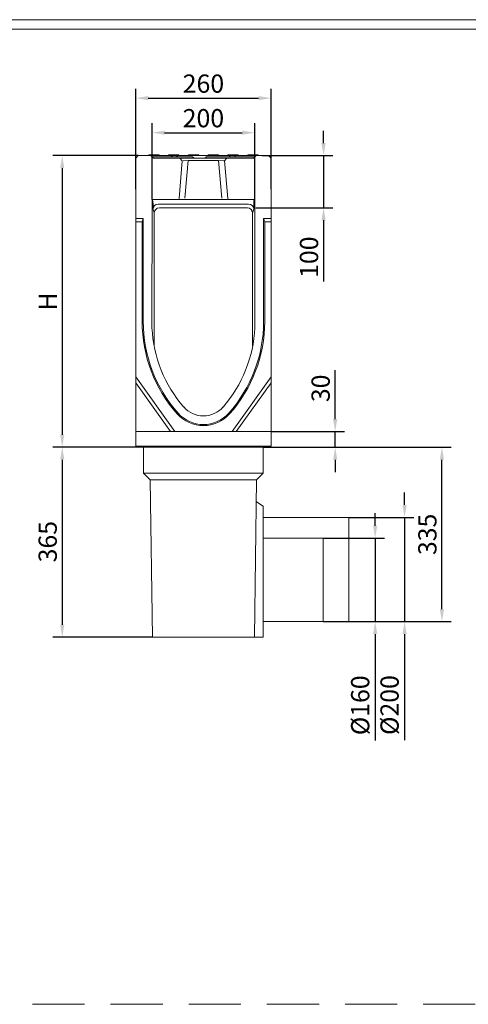
# Model space of a CAD drawing. Units: millimetres. Extents: x 75890 to 81868, y -18058 to -13822.
# Drawn here: x 79714 to 80575, y -15714 to -13822 of the extents above; entities that cross this region are included whole.
import ezdxf

# ---------------------------------------------------------------- set-up
doc = ezdxf.new("R2010")
doc.units = ezdxf.units.MM
doc.linetypes.add('GESTRICHELT', pattern=[0.75, 0.5, -0.25])
doc.layers.add('DUENN-18', color=7, linetype='Continuous', lineweight=9)
doc.styles.get("Standard").update_dxf_attribs({"font": 'arial.ttf'})
doc.dimstyles.get("Standard").update_dxf_attribs({"dimscale": 10, "dimtxt": 3.5, "dimasz": 2.4, "dimexe": 1.8, "dimexo": 0, "dimgap": 1, "dimtad": 1, "dimdec": 0, "dimrnd": 0.01, "dimzin": 0, "dimdsep": 46, "dimtxsty": 'Standard', "dimcen": 3, "dimclrd": 256, "dimclre": 256, "dimclrt": 7, "dimadec": 0, "dimazin": 0, "dimtfac": 1, "dimtdec": 0, "dimtix": 1, "dimtmove": 0, "dimatfit": 0, "dimfxl": 1, "dimtolj": 1, "dimtzin": 0, "dimarcsym": 0})

# ---------------------------------------------------------------- blocks, each defined once
blk = doc.blocks.new('*D273')
at = {"layer": 'Defpoints', "color": 0}
for p in [(80196.7, -13973), (79936.7, -14147.6), (80196.7, -14147.6)]:
    blk.add_point(p, dxfattribs=at)
at = {"layer": 'DUENN-18', "lineweight": -2}
for p, q in [((79936.7, -14147.6), (79936.7, -13955)), ((80196.7, -14147.6), (80196.7, -13955)), ((79960.7, -13973), (80172.7, -13973))]:
    blk.add_line(p, q, dxfattribs=at)
at = {"layer": 'DUENN-18'}
for points in [[(79960.7, -13969), (79960.7, -13977), (79936.7, -13973)], [(80172.7, -13969), (80172.7, -13977), (80196.7, -13973)]]:
    blk.add_solid(points, dxfattribs=at)
at = {"layer": 'DUENN-18', "color": 7, "insert": (80066.7, -13945.1), "char_height": 35, "attachment_point": 5}
blk.add_mtext('\\A1;260', dxfattribs=at)
blk = doc.blocks.new('*D274')
at = {"layer": 'Defpoints', "color": 0}
for p in [(80165.2, -14039.4), (79968.2, -14167.4, 156.4), (80165.2, -14167.4, 156.4)]:
    blk.add_point(p, dxfattribs=at)
at = {"layer": 'DUENN-18', "lineweight": -2}
for p, q in [((79968.2, -14167.4), (79968.2, -14021.4)), ((80165.2, -14167.4), (80165.2, -14021.4)), ((79992.2, -14039.4), (80141.2, -14039.4))]:
    blk.add_line(p, q, dxfattribs=at)
at = {"layer": 'DUENN-18'}
for points in [[(79992.2, -14035.4), (79992.2, -14043.4), (79968.2, -14039.4)], [(80141.2, -14035.4), (80141.2, -14043.4), (80165.2, -14039.4)]]:
    blk.add_solid(points, dxfattribs=at)
at = {"layer": 'DUENN-18', "color": 7, "insert": (80066.7, -14011.5), "char_height": 35, "attachment_point": 5}
blk.add_mtext('\\A1;200', dxfattribs=at)
blk = doc.blocks.new('*D293')
at = {"layer": 'Defpoints', "color": 0}
for p in [(80179.7, -14083.5), (80297.3, -14083.5), (80167.2, -14183.5)]:
    blk.add_point(p, dxfattribs=at)
at = {"layer": 'DUENN-18', "lineweight": -2}
for p, q in [((80297.3, -14059.5), (80297.3, -14035.5)), ((80179.7, -14083.5), (80315.3, -14083.5)), ((80297.3, -14083.5), (80297.3, -14183.5)), ((80167.2, -14183.5), (80315.3, -14183.5)), ((80297.3, -14207.5), (80297.3, -14325.4))]:
    blk.add_line(p, q, dxfattribs=at)
at = {"layer": 'DUENN-18'}
for points in [[(80293.3, -14059.5), (80301.3, -14059.5), (80297.3, -14083.5)], [(80293.3, -14207.5), (80301.3, -14207.5), (80297.3, -14183.5)]]:
    blk.add_solid(points, dxfattribs=at)
at = {"layer": 'DUENN-18', "color": 7, "insert": (80269.4, -14278.5), "char_height": 35, "attachment_point": 5, "rotation": 90}
blk.add_mtext('\\A1;100', dxfattribs=at)
blk = doc.blocks.new('*D294')
at = {"layer": 'Defpoints', "color": 0}
for p in [(80196.7, -14613.5), (80181.7, -14643.5), (80319.6, -14643.5)]:
    blk.add_point(p, dxfattribs=at)
at = {"layer": 'DUENN-18', "lineweight": -2}
for p, q in [((80319.6, -14589.5), (80319.6, -14495.5)), ((80196.7, -14613.5), (80337.6, -14613.5)), ((80319.6, -14643.5), (80319.6, -14613.5)), ((80181.7, -14643.5), (80337.6, -14643.5)), ((80319.6, -14667.5), (80319.6, -14691.5))]:
    blk.add_line(p, q, dxfattribs=at)
at = {"layer": 'DUENN-18'}
for points in [[(80315.6, -14589.5), (80323.6, -14589.5), (80319.6, -14613.5)], [(80315.6, -14667.5), (80323.6, -14667.5), (80319.6, -14643.5)]]:
    blk.add_solid(points, dxfattribs=at)
at = {"layer": 'DUENN-18', "color": 7, "insert": (80291.7, -14530.5), "char_height": 35, "attachment_point": 5, "rotation": 90}
blk.add_mtext('\\A1;30', dxfattribs=at)
blk = doc.blocks.new('*D295')
at = {"layer": 'Defpoints', "color": 0}
for p in [(79941.7, -14083.5, 156.4), (79795.7, -14643.5), (79951.7, -14643.5, 156.4)]:
    blk.add_point(p, dxfattribs=at)
at = {"layer": 'DUENN-18', "lineweight": -2}
for p, q in [((79941.7, -14083.5), (79777.7, -14083.5)), ((79795.7, -14107.5), (79795.7, -14619.5)), ((79951.7, -14643.5), (79777.7, -14643.5))]:
    blk.add_line(p, q, dxfattribs=at)
at = {"layer": 'DUENN-18'}
for points in [[(79791.7, -14107.5), (79799.7, -14107.5), (79795.7, -14083.5)], [(79791.7, -14619.5), (79799.7, -14619.5), (79795.7, -14643.5)]]:
    blk.add_solid(points, dxfattribs=at)
at = {"layer": 'DUENN-18', "color": 7, "insert": (79768.2, -14363.5), "char_height": 35, "attachment_point": 5, "rotation": 90}
blk.add_mtext('\\A1;H', dxfattribs=at)
blk = doc.blocks.new('*D296')
at = {"layer": 'Defpoints', "color": 0}
for p in [(79951.7, -14643.5, 156.4), (79795.7, -15008.5), (79968.7, -15008.5, 156.4)]:
    blk.add_point(p, dxfattribs=at)
at = {"layer": 'DUENN-18', "lineweight": -2}
for p, q in [((79951.7, -14643.5), (79777.7, -14643.5)), ((79795.7, -14667.5), (79795.7, -14984.5)), ((79968.7, -15008.5), (79777.7, -15008.5))]:
    blk.add_line(p, q, dxfattribs=at)
at = {"layer": 'DUENN-18'}
for points in [[(79791.7, -14667.5), (79799.7, -14667.5), (79795.7, -14643.5)], [(79791.7, -14984.5), (79799.7, -14984.5), (79795.7, -15008.5)]]:
    blk.add_solid(points, dxfattribs=at)
at = {"layer": 'DUENN-18', "color": 7, "insert": (79767.8, -14825), "char_height": 35, "attachment_point": 5, "rotation": 90}
blk.add_mtext('\\A1;365', dxfattribs=at)
blk = doc.blocks.new('*D297')
at = {"layer": 'Defpoints', "color": 0}
for p in [(80337.6, -14643.5, 156.4), (80524.5, -14643.5), (80345.6, -14978.5, 156.4)]:
    blk.add_point(p, dxfattribs=at)
at = {"layer": 'DUENN-18', "lineweight": -2}
for p, q in [((80337.6, -14643.5), (80542.5, -14643.5)), ((80524.5, -14954.5), (80524.5, -14667.5)), ((80345.6, -14978.5), (80542.5, -14978.5))]:
    blk.add_line(p, q, dxfattribs=at)
at = {"layer": 'DUENN-18'}
for points in [[(80520.5, -14667.5), (80528.5, -14667.5), (80524.5, -14643.5)], [(80520.5, -14954.5), (80528.5, -14954.5), (80524.5, -14978.5)]]:
    blk.add_solid(points, dxfattribs=at)
at = {"layer": 'DUENN-18', "color": 7, "insert": (80496.6, -14811), "char_height": 35, "attachment_point": 5, "rotation": 90}
blk.add_mtext('\\A1;335', dxfattribs=at)
blk = doc.blocks.new('*D298')
at = {"layer": 'Defpoints', "color": 0}
for p in [(80296.5, -14818.5, 156.4), (80296.5, -14978.5, 156.4), (80396.4, -14978.5)]:
    blk.add_point(p, dxfattribs=at)
at = {"layer": 'DUENN-18', "lineweight": -2}
for p, q in [((80396.4, -14794.5), (80396.4, -14770.5)), ((80296.5, -14818.5), (80414.4, -14818.5)), ((80396.4, -14818.5), (80396.4, -14978.5)), ((80296.5, -14978.5), (80414.4, -14978.5)), ((80396.4, -15002.5), (80396.4, -15206.9))]:
    blk.add_line(p, q, dxfattribs=at)
at = {"layer": 'DUENN-18'}
for points in [[(80392.4, -14794.5), (80400.4, -14794.5), (80396.4, -14818.5)], [(80392.4, -15002.5), (80400.4, -15002.5), (80396.4, -14978.5)]]:
    blk.add_solid(points, dxfattribs=at)
at = {"layer": 'DUENN-18', "color": 7, "insert": (80367.6, -15139.3), "char_height": 35, "attachment_point": 5, "rotation": 90}
blk.add_mtext('\\A1;%%C160', dxfattribs=at)
blk = doc.blocks.new('*D299')
at = {"layer": 'Defpoints', "color": 0}
for p in [(80345.6, -14778.5, 156.4), (80343.5, -14978.5), (80452.8, -14978.5)]:
    blk.add_point(p, dxfattribs=at)
at = {"layer": 'DUENN-18', "lineweight": -2}
for p, q in [((80452.8, -14754.5), (80452.8, -14730.5)), ((80345.6, -14778.5), (80470.8, -14778.5)), ((80452.8, -14778.5), (80452.8, -14978.5)), ((80343.5, -14978.5), (80470.8, -14978.5)), ((80452.8, -15002.5), (80452.8, -15206.5))]:
    blk.add_line(p, q, dxfattribs=at)
at = {"layer": 'DUENN-18'}
for points in [[(80448.8, -14754.5), (80456.8, -14754.5), (80452.8, -14778.5)], [(80448.8, -15002.5), (80456.8, -15002.5), (80452.8, -14978.5)]]:
    blk.add_solid(points, dxfattribs=at)
at = {"layer": 'DUENN-18', "color": 7, "insert": (80424, -15138.9), "char_height": 35, "attachment_point": 5, "rotation": 90}
blk.add_mtext('\\A1;%%c200', dxfattribs=at)

msp = doc.modelspace()

# ---------------------------------------------------------------- linework, layer by layer
at = {"layer": 'DUENN-18'}
for p, q in [((78873.1, -13822.3, 156.4), (81868.4, -13822.3, 156.4)), ((78885.7, -13840.2, 156.4), (81855.7, -13840.2, 156.4)), ((79936.7, -14088.5, 156.4), (79941.7, -14083.5, 156.4)), ((79936.7, -14204.5, 156.4), (79936.7, -14088.5, 156.4)), ((79941.5, -14083.7, 156.4), (79941.5, -14083.5, 156.4)), ((79941.5, -14083.5, 156.4), (79941.7, -14083.5, 156.4)), ((79941.7, -14083.5, 156.4), (79965.7, -14083.5, 156.4)), ((79961.8, -14082, 156.4), (79961.7, -14083.5, 156.4)), ((79961.8, -14082, 156.4), (79965.2, -14082, 156.4)), ((79978.2, -14082, 156.4), (79965.2, -14082, 156.4)), ((79970.7, -14088.5, 156.4), (79965.7, -14083.5, 156.4)), ((79977.2, -14083.5, 156.4), (79966, -14083.5, 156.4)), ((79968.1, -14085.9, 156.4), (79968, -14085.4, 156.4)), ((79968, -14085.5, 156.4), (79991.7, -14085.5, 156.4)), ((79995.6, -14088.5, 156.4), (79970.7, -14088.5, 156.4)), ((79996.2, -14083.5, 156.4), (79977.2, -14083.5, 156.4)), ((79978.2, -14082, 156.4), (79981.6, -14082, 156.4)), ((79981.6, -14082, 156.4), (79981.7, -14083.5, 156.4)), ((79991.7, -14083.5, 156.4), (79991.7, -14083.5, 156.4)), ((80036.7, -14085.5, 156.4), (79991.7, -14085.5, 156.4)), ((79998.4, -14088.5, 156.4), (79995.6, -14088.5, 156.4)), ((80007.4, -14083.5, 156.4), (79996.2, -14083.5, 156.4)), ((80009.6, -14088.5, 156.4), (79998.4, -14088.5, 156.4)), ((79999.8, -14082, 156.4), (79999.7, -14083.5, 156.4)), ((79999.8, -14082, 156.4), (80003.2, -14082, 156.4)), ((80016.2, -14082, 156.4), (80003.2, -14082, 156.4)), ((80005.4, -14085.4, 156.4), (80005.4, -14085.5, 156.4)), ((80007.4, -14083.5, 156.4), (80015, -14083.5, 156.4)), ((80123.8, -14088.5, 156.4), (80009.6, -14088.5, 156.4)), ((80026.2, -14083.5, 156.4), (80015, -14083.5, 156.4)), ((80016.2, -14082, 156.4), (80019.6, -14082, 156.4)), ((80017, -14085.5, 156.4), (80017, -14085.4, 156.4)), ((80019.6, -14082, 156.4), (80019.7, -14083.5, 156.4)), ((80021.6, -14088.5, 156.4), (80026.2, -14093.5, 156.4)), ((80107.2, -14083.5, 156.4), (80026.2, -14083.5, 156.4)), ((80036.7, -14085.5, 156.4), (80045.7, -14085.5, 156.4)), ((80037.8, -14082, 156.4), (80037.7, -14083.5, 156.4)), ((80037.8, -14082, 156.4), (80041.2, -14082, 156.4)), ((80054.2, -14082, 156.4), (80041.2, -14082, 156.4)), ((80045.7, -14085.5, 156.4), (80048.7, -14088.5, 156.4)), ((80054.2, -14082, 156.4), (80057.6, -14082, 156.4)), ((80057.6, -14082, 156.4), (80057.7, -14083.5, 156.4)), ((80072.7, -14085.5, 156.4), (80069.7, -14088.5, 156.4)), ((80072.7, -14085.5, 156.4), (80081.7, -14085.5, 156.4)), ((80075.8, -14082, 156.4), (80075.7, -14083.5, 156.4)), ((80075.8, -14082, 156.4), (80079.2, -14082, 156.4)), ((80092.2, -14082, 156.4), (80079.2, -14082, 156.4)), ((80141.7, -14085.5, 156.4), (80081.7, -14085.5, 156.4)), ((80092.2, -14082, 156.4), (80095.6, -14082, 156.4)), ((80095.6, -14082, 156.4), (80095.7, -14083.5, 156.4)), ((80107.1, -14093.5, 156.4), (80111.7, -14088.5, 156.4)), ((80118.4, -14083.5, 156.4), (80107.2, -14083.5, 156.4)), ((80113.8, -14082, 156.4), (80113.7, -14083.5, 156.4)), ((80113.8, -14082, 156.4), (80117.2, -14082, 156.4)), ((80116.4, -14085.4, 156.4), (80116.4, -14085.5, 156.4)), ((80130.2, -14082, 156.4), (80117.2, -14082, 156.4)), ((80118.4, -14083.5, 156.4), (80126, -14083.5, 156.4)), ((80134.9, -14088.5, 156.4), (80123.8, -14088.5, 156.4)), ((80137.2, -14083.5, 156.4), (80126, -14083.5, 156.4)), ((80128, -14085.5, 156.4), (80128, -14085.4, 156.4)), ((80130.2, -14082, 156.4), (80133.6, -14082, 156.4)), ((80133.6, -14082, 156.4), (80133.7, -14083.5, 156.4)), ((80137.7, -14088.5, 156.4), (80134.9, -14088.5, 156.4)), ((80156.2, -14083.5, 156.4), (80137.2, -14083.5, 156.4)), ((80162.7, -14088.5, 156.4), (80137.7, -14088.5, 156.4)), ((80141.7, -14085.5, 156.4), (80165.4, -14085.5, 156.4)), ((80151.8, -14082, 156.4), (80151.7, -14083.5, 156.4)), ((80151.8, -14082, 156.4), (80155.2, -14082, 156.4)), ((80168.2, -14082, 156.4), (80155.2, -14082, 156.4)), ((80167.4, -14083.5, 156.4), (80156.2, -14083.5, 156.4)), ((80167.7, -14083.5, 156.4), (80162.7, -14088.5, 156.4)), ((80165.4, -14085.4, 156.4), (80165.4, -14085.8, 156.4)), ((80167.7, -14083.5, 156.4), (80191.7, -14083.5, 156.4)), ((80168.2, -14082, 156.4), (80171.6, -14082, 156.4)), ((80171.6, -14082, 156.4), (80171.7, -14083.5, 156.4)), ((80191.7, -14083.5, 156.4), (80196.7, -14088.5, 156.4)), ((80191.7, -14083.5, 156.4), (80191.9, -14083.5, 156.4)), ((80191.9, -14083.5, 156.4), (80191.9, -14083.7, 156.4)), ((80196.7, -14088.5, 156.4), (80196.7, -14204.5, 156.4)), ((80019.9, -14165.6, 156.4), (80026.2, -14093.5, 156.4)), ((80027.6, -14093.5, 156.4), (80037.7, -14093.1, 156.4)), ((80031.3, -14165.4, 156.4), (80037.7, -14093.1, 156.4)), ((80037.7, -14093.1, 156.4), (80095.7, -14093.1, 156.4)), ((80095.7, -14093.1, 156.4), (80102, -14165.4, 156.4)), ((80095.7, -14093.1, 156.4), (80105.7, -14093.5, 156.4)), ((80107.1, -14093.5, 156.4), (80113.4, -14165.6, 156.4)), ((79967.9, -14414, 156.4), (79968.2, -14167.4, 156.4)), ((79968.2, -14167.4, 156.4), (80017.9, -14167.4, 156.4)), ((79968.2, -14167.4, 156.4), (79969.8, -14170, 156.4)), ((80153.4, -14176.5, 156.4), (79979.9, -14176.5, 156.4)), ((79982.1, -14183.7, 156.4), (80151.2, -14183.7, 156.4)), ((80017.9, -14167.4, 156.4), (80019.3, -14167.4, 156.4)), ((80019.3, -14167.4, 156.4), (80031.3, -14167.4, 156.4)), ((80031.3, -14167.4, 156.4), (80102, -14167.4, 156.4)), ((80102, -14167.4, 156.4), (80114, -14167.4, 156.4)), ((80114, -14167.4, 156.4), (80115.4, -14167.4, 156.4)), ((80115.4, -14167.4, 156.4), (80165.2, -14167.4, 156.4)), ((80165.2, -14167.4, 156.4), (80163.6, -14170, 156.4)), ((80165.2, -14167.4, 156.4), (80165.4, -14414, 156.4)), ((79970, -14186.6, 156.4), (79972.2, -14193.8, 156.4)), ((79972.2, -14425.6, 156.4), (79972.2, -14193.8, 156.4)), ((80161.2, -14193.8, 156.4), (80163.3, -14186.6, 156.4)), ((80161.2, -14193.8, 156.4), (80161.2, -14425.6, 156.4)), ((79936.7, -14204.5, 156.4), (79936.7, -14210.9, 156.4)), ((79951.2, -14204.5, 156.4), (79936.7, -14204.5, 156.4)), ((79936.7, -14210.9, 156.4), (79949.1, -14210.9, 156.4)), ((79936.7, -14508.5, 156.4), (79936.7, -14210.9, 156.4)), ((79949.1, -14210.9, 156.4), (79951.2, -14204.5, 156.4)), ((79949.1, -14210.9, 156.4), (79949.1, -14402.2, 156.4)), ((79951.2, -14402.2, 156.4), (79951.2, -14204.5, 156.4)), ((80182.2, -14204.5, 156.4), (80182.2, -14402.2, 156.4)), ((80196.7, -14204.5, 156.4), (80182.2, -14204.5, 156.4)), ((80182.2, -14204.5, 156.4), (80184.3, -14210.9, 156.4)), ((80184.3, -14402.2, 156.4), (80184.3, -14210.9, 156.4)), ((80184.3, -14210.9, 156.4), (80196.7, -14210.9, 156.4)), ((80196.7, -14210.9, 156.4), (80196.7, -14204.5, 156.4)), ((80196.7, -14210.9, 156.4), (80196.7, -14508.5, 156.4)), ((79972.2, -14449.6, 156.4), (79972.2, -14425.6, 156.4)), ((80161.2, -14425.6, 156.4), (80161.2, -14449.6, 156.4)), ((79936.7, -14508.5, 156.4), (80011.7, -14613.5, 156.4)), ((79936.7, -14519.6, 156.4), (79936.7, -14508.5, 156.4)), ((79936.7, -14519.6, 156.4), (80003.8, -14613.5, 156.4)), ((79936.7, -14613.5, 156.4), (79936.7, -14519.6, 156.4)), ((80121.7, -14613.5, 156.4), (80196.7, -14508.5, 156.4)), ((80129.6, -14613.5, 156.4), (80196.7, -14519.6, 156.4)), ((80196.7, -14508.5, 156.4), (80196.7, -14519.6, 156.4)), ((80196.7, -14519.6, 156.4), (80196.7, -14613.5, 156.4)), ((80003.8, -14613.5, 156.4), (79936.7, -14613.5, 156.4)), ((79936.7, -14613.5, 156.4), (79936.7, -14641.5, 156.4)), ((80011.7, -14613.5, 156.4), (80003.8, -14613.5, 156.4)), ((80121.7, -14613.5, 156.4), (80011.7, -14613.5, 156.4)), ((80129.6, -14613.5, 156.4), (80121.7, -14613.5, 156.4)), ((80196.7, -14613.5, 156.4), (80129.6, -14613.5, 156.4)), ((80196.7, -14613.5, 156.4), (80196.7, -14641.5, 156.4)), ((79936.7, -14641.5, 156.4), (80196.7, -14641.5, 156.4)), ((79951.7, -14643.5, 156.4), (79951.7, -14693.5, 156.4)), ((80181.7, -14643.5, 156.4), (79951.7, -14643.5, 156.4)), ((79967.7, -14641.5, 156.4), (79967.8, -14643.5, 156.4)), ((80165.6, -14643.5, 156.4), (80165.7, -14641.5, 156.4)), ((80181.7, -14643.5, 156.4), (80181.7, -14693.5, 156.4)), ((79951.7, -14693.5, 156.4), (80181.7, -14693.5, 156.4)), ((79951.7, -14693.5, 156.4), (79964.4, -14706.3, 156.4)), ((80168.9, -14706.3, 156.4), (80181.7, -14693.5, 156.4)), ((80168.9, -14706.3, 156.4), (79964.4, -14706.3, 156.4)), ((79964.4, -14706.3, 156.4), (79968.7, -15008.5, 156.4)), ((80164.7, -15008.5, 156.4), (80168.9, -14706.3, 156.4)), ((80181.7, -14756.5, 156.4), (80168.3, -14748.8, 156.4)), ((80181.7, -14756.5, 156.4), (80181.7, -14881.5, 156.4)), ((80181.7, -14778.5, 156.4), (80345.6, -14778.5, 156.4)), ((80345.6, -14978.5, 156.4), (80345.6, -14778.5, 156.4)), ((80181.7, -14818.5, 156.4), (80296.5, -14818.5, 156.4)), ((80296.5, -14978.5, 156.4), (80296.5, -14818.5, 156.4)), ((80181.7, -15008.5, 156.4), (80181.7, -14881.5, 156.4)), ((80181.7, -14978.5, 156.4), (80345.6, -14978.5, 156.4)), ((80164.7, -15008.5, 156.4), (79968.7, -15008.5, 156.4)), ((80181.7, -15008.5, 156.4), (80164.7, -15008.5, 156.4))]:
    msp.add_line(p, q, dxfattribs=at)
at = {"layer": 'DUENN-18', "linetype": 'GESTRICHELT', "ltscale": 200}
msp.add_line((78838.6, -15713.7, 156.4), (81855.7, -15713.7, 156.4), dxfattribs=at)
at = {"layer": 'DUENN-18', "flags": 128}
for points in [[(79966, -14083.5), (79966.1, -14083.5), (79966.3, -14083.5), (79966.4, -14083.6), (79966.5, -14083.6), (79966.6, -14083.6), (79966.8, -14083.7), (79966.9, -14083.7), (79967, -14083.8), (79967.1, -14083.8), (79967.2, -14083.9), (79967.3, -14084), (79967.4, -14084.1), (79967.5, -14084.2), (79967.6, -14084.2), (79967.6, -14084.3), (79967.7, -14084.5), (79967.8, -14084.6), (79967.8, -14084.7), (79967.9, -14084.8), (79967.9, -14084.9), (79968, -14085), (79968, -14085.2), (79968, -14085.3), (79968, -14085.4)], [(80005.4, -14085.4), (80005.4, -14085.3), (80005.4, -14085.2), (80005.5, -14085), (80005.5, -14084.9), (80005.5, -14084.8), (80005.6, -14084.7), (80005.6, -14084.6), (80005.7, -14084.5), (80005.8, -14084.3), (80005.9, -14084.2), (80005.9, -14084.2), (80006, -14084.1), (80006.1, -14084), (80006.2, -14083.9), (80006.3, -14083.8), (80006.4, -14083.8), (80006.5, -14083.7), (80006.7, -14083.7), (80006.8, -14083.6), (80006.9, -14083.6), (80007, -14083.6), (80007.1, -14083.5), (80007.3, -14083.5), (80007.4, -14083.5)], [(80015, -14083.5), (80015.1, -14083.5), (80015.3, -14083.5), (80015.4, -14083.6), (80015.5, -14083.6), (80015.6, -14083.6), (80015.8, -14083.7), (80015.9, -14083.7), (80016, -14083.8), (80016.1, -14083.8), (80016.2, -14083.9), (80016.3, -14084), (80016.4, -14084.1), (80016.5, -14084.2), (80016.6, -14084.2), (80016.6, -14084.3), (80016.7, -14084.5), (80016.8, -14084.6), (80016.8, -14084.7), (80016.9, -14084.8), (80016.9, -14084.9), (80017, -14085), (80017, -14085.2), (80017, -14085.3), (80017, -14085.4)], [(80116.4, -14085.4), (80116.4, -14085.3), (80116.4, -14085.2), (80116.5, -14085), (80116.5, -14084.9), (80116.5, -14084.8), (80116.6, -14084.7), (80116.6, -14084.6), (80116.7, -14084.5), (80116.8, -14084.3), (80116.9, -14084.2), (80116.9, -14084.2), (80117, -14084.1), (80117.1, -14084), (80117.2, -14083.9), (80117.3, -14083.8), (80117.4, -14083.8), (80117.5, -14083.7), (80117.7, -14083.7), (80117.8, -14083.6), (80117.9, -14083.6), (80118, -14083.6), (80118.1, -14083.5), (80118.3, -14083.5), (80118.4, -14083.5)], [(80126, -14083.5), (80126.1, -14083.5), (80126.3, -14083.5), (80126.4, -14083.6), (80126.5, -14083.6), (80126.6, -14083.6), (80126.8, -14083.7), (80126.9, -14083.7), (80127, -14083.8), (80127.1, -14083.8), (80127.2, -14083.9), (80127.3, -14084), (80127.4, -14084.1), (80127.5, -14084.2), (80127.6, -14084.2), (80127.6, -14084.3), (80127.7, -14084.5), (80127.8, -14084.6), (80127.8, -14084.7), (80127.9, -14084.8), (80127.9, -14084.9), (80128, -14085), (80128, -14085.2), (80128, -14085.3), (80128, -14085.4)], [(80165.4, -14085.4), (80165.4, -14085.3), (80165.4, -14085.2), (80165.5, -14085), (80165.5, -14084.9), (80165.5, -14084.8), (80165.6, -14084.7), (80165.6, -14084.6), (80165.7, -14084.5), (80165.8, -14084.3), (80165.9, -14084.2), (80165.9, -14084.2), (80166, -14084.1), (80166.1, -14084), (80166.2, -14083.9), (80166.3, -14083.8), (80166.4, -14083.8), (80166.5, -14083.7), (80166.7, -14083.7), (80166.8, -14083.6), (80166.9, -14083.6), (80167, -14083.6), (80167.1, -14083.5), (80167.3, -14083.5), (80167.4, -14083.5)]]:
    msp.add_lwpolyline(points, dxfattribs=at)
at = {"layer": 'DUENN-18'}
for centre, radius, start, end in [((80216.2, -14402.2, 156.4), 267.1, 180, 221.6257), ((80216.2, -14402.2, 156.4), 265, 180, 221.6257), ((79917.2, -14402.2, 156.4), 265, 318.3743, 0), ((79917.2, -14402.2, 156.4), 267.1, 318.3743, 0), ((80217.7, -14402.4, 156.4), 250, 182.6712, 220.9746), ((79915.7, -14402.4, 156.4), 250, 319.0254, 357.3288), ((80066.7, -14535, 156.4), 67.1, 221.6257, 318.3743), ((80066.7, -14535, 156.4), 65, 221.6257, 318.3743), ((80066.7, -14533.5, 156.4), 50, 220.9746, 319.0254)]:
    msp.add_arc(centre, radius, start, end, dxfattribs=at)
for centre, major_axis, ratio, start_param, end_param in [((80017.9, -14165.4, 156.4), (2.01, 0), 0.996166, 4.712389, 6.196252), ((80115.4, -14165.4, 156.4), (-2.01, 0), 0.996166, 0.086934, 1.570796), ((79969.7, -14182, 156.4), (0, 12.1), 0.027789, 4.322944, 6.173724), ((79980, -14186.7, 156.4), (-2.89, 9.75), 0.983507, 5.999621, 7.560429), ((79982.2, -14193.9, 156.4), (-2.67, 9.84), 0.980459, 6.022805, 7.583614), ((80151.1, -14193.9, 156.4), (2.67, 9.84), 0.980459, 4.982757, 6.543565), ((80153.3, -14186.7, 156.4), (2.89, 9.75), 0.983507, 5.005941, 6.56675), ((80163.6, -14182, 156.4), (0, 12.1), 0.027789, 0.109461, 1.960241)]:
    msp.add_ellipse(centre, major_axis=major_axis, ratio=ratio, start_param=start_param, end_param=end_param, dxfattribs=at)

# ---------------------------------------------------------------- dimensions: what is measured, and where the dimension line sits
dim = msp.add_linear_dim(base=(80196.7, -13973), p1=(79936.7, -14147.6), p2=(80196.7, -14147.6), dimstyle='Standard', dxfattribs=at)
dim.commit()
dim.dimension.update_dxf_attribs({"geometry": '*D273', "text_midpoint": (80066.7, -13945.1)})
dim = msp.add_linear_dim(base=(80165.2, -14039.4), p1=(79968.2, -14167.4, 156.4), p2=(80165.2, -14167.4, 156.4), text='200', dimstyle='Standard', dxfattribs=at)
dim.commit()
dim.dimension.update_dxf_attribs({"geometry": '*D274', "text_midpoint": (80066.7, -14011.5)})
for base, p1, p2, picture, middle in [((80297.3, -14083.5, 156.4), (80167.2, -14183.5, 156.4), (80179.7, -14083.5, 156.4), '*D293', (80297.3, -14278.5, 156.4)), ((80319.6, -14643.5, 156.4), (80196.7, -14613.5, 156.4), (80181.7, -14643.5, 156.4), '*D294', (80319.6, -14530.5, 156.4)), ((79795.7, -15008.5), (79951.7, -14643.5, 156.4), (79968.7, -15008.5, 156.4), '*D296', (79795.7, -14825))]:
    dim = msp.add_linear_dim(base=base, p1=p1, p2=p2, angle=90, dimstyle='Standard', dxfattribs=at)
    dim.commit()
    dim.dimension.update_dxf_attribs({"geometry": picture, "text_midpoint": middle, "dimtype": 160})
dim = msp.add_linear_dim(base=(79795.7, -14643.5), p1=(79941.7, -14083.5, 156.4), p2=(79951.7, -14643.5, 156.4), angle=90, text='H', dimstyle='Standard', dxfattribs=at)
dim.commit()
dim.dimension.update_dxf_attribs({"geometry": '*D295', "text_midpoint": (79768.2, -14363.5)})
dim = msp.add_linear_dim(base=(80524.5, -14643.5), p1=(80345.6, -14978.5, 156.4), p2=(80337.6, -14643.5, 156.4), angle=90, dimstyle='Standard', dxfattribs=at)
dim.commit()
dim.dimension.update_dxf_attribs({"geometry": '*D297', "text_midpoint": (80496.6, -14811)})
for base, p1, p2, text, picture, middle in [((80452.8, -14978.5), (80345.6, -14778.5, 156.4), (80343.5, -14978.5), '%%c200', '*D299', (80452.8, -15138.9)), ((80396.4, -14978.5), (80296.5, -14818.5, 156.4), (80296.5, -14978.5, 156.4), '%%C160', '*D298', (80396.4, -15139.3))]:
    dim = msp.add_linear_dim(base=base, p1=p1, p2=p2, angle=90, text=text, dimstyle='Standard', dxfattribs=at)
    dim.commit()
    dim.dimension.update_dxf_attribs({"geometry": picture, "text_midpoint": middle, "dimtype": 160})

doc.saveas('drawing.dxf')
